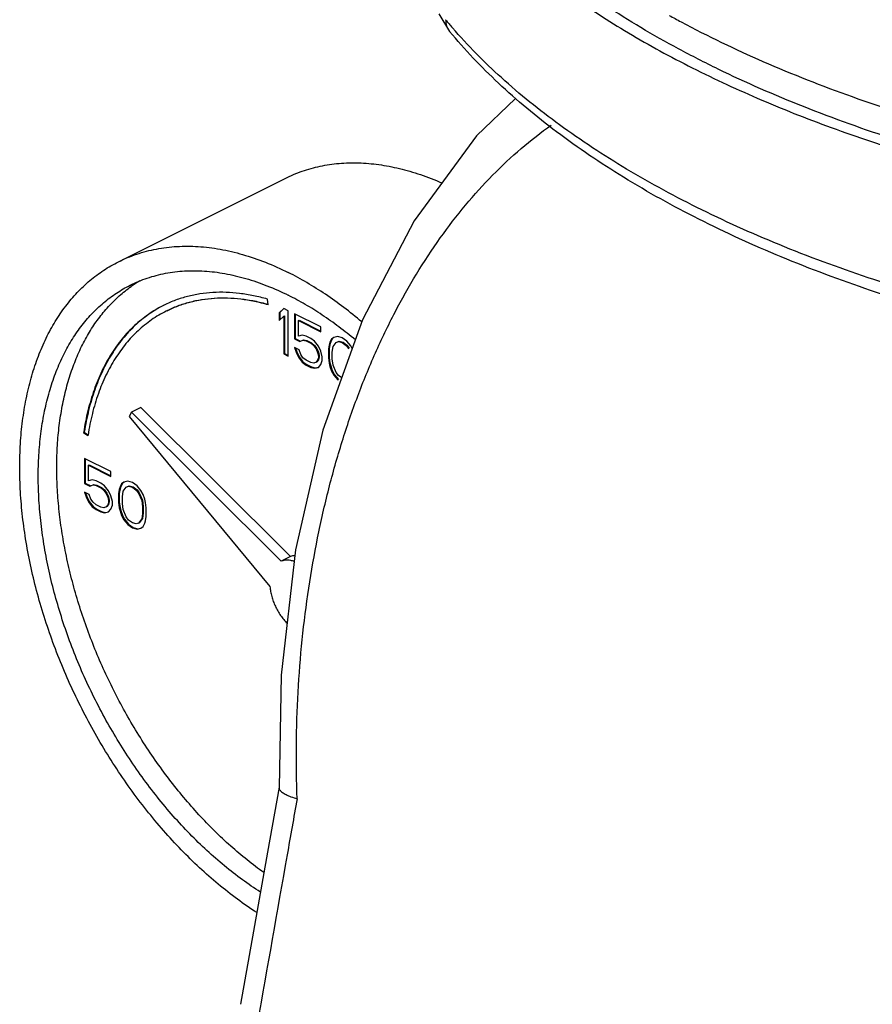
# Model space of a CAD drawing. Units: inches. Extents: x -15.9 to 76.1, y -20.7 to 50.7.
# Drawn here: x 34.6 to 38.7, y 38.6 to 43.3 of the extents above; entities that cross this region are included whole.
import ezdxf

# ---------------------------------------------------------------- set-up
doc = ezdxf.new("R2010")
doc.units = ezdxf.units.IN
doc.header["$LTSCALE"] = 1.87
doc.header["$MEASUREMENT"] = 0
doc.layers.get('0').update_dxf_attribs({"linetype": 'CONTINUOUS'})

msp = doc.modelspace()

# ---------------------------------------------------------------- linework, layer by layer
for p, q in [((36.6355, 43.3366), (36.6873, 43.2535)), ((36.6873, 43.2535), (36.6874, 43.2533)), ((35.1071, 42.1543), (35.9026, 42.552)), ((35.8218, 41.9487), (35.8182, 41.9762)), ((35.8955, 41.9316), (35.8734, 41.9104)), ((35.8734, 41.9104), (35.877, 41.9122)), ((35.8734, 41.9104), (35.8734, 41.8736)), ((35.8964, 41.9308), (35.877, 41.9122)), ((35.877, 41.9122), (35.877, 41.877)), ((35.9176, 41.9206), (35.8955, 41.9316)), ((35.9176, 41.7041), (35.9176, 41.9206)), ((35.9471, 41.9058), (35.9471, 41.7861)), ((36.0723, 41.8432), (35.9471, 41.9058)), ((35.9506, 41.9041), (35.9506, 41.7878)), ((35.8734, 41.8736), (35.8955, 41.8948)), ((35.8955, 41.8948), (35.8991, 41.8965)), ((35.8955, 41.8948), (35.8955, 41.7151)), ((35.8991, 41.8965), (35.8991, 41.7169)), ((35.9655, 41.8736), (35.9691, 41.8754)), ((35.9655, 41.7999), (35.9655, 41.8736)), ((35.9655, 41.8736), (36.0723, 41.8202)), ((35.9691, 41.8754), (36.0723, 41.8237)), ((36.0723, 41.8202), (36.0723, 41.8432)), ((35.9471, 41.7861), (35.9506, 41.7878)), ((35.9471, 41.7861), (35.9729, 41.7732)), ((35.9506, 41.7878), (35.9764, 41.7749)), ((35.9839, 41.8045), (35.9655, 41.7999)), ((35.9729, 41.7732), (35.9876, 41.7796)), ((35.9729, 41.7732), (35.9764, 41.7749)), ((35.9764, 41.7749), (35.9911, 41.7814)), ((36.0023, 41.7999), (35.9839, 41.8045)), ((35.9876, 41.7796), (35.9911, 41.7814)), ((35.9876, 41.7796), (36.0023, 41.7769)), ((35.9911, 41.7814), (36.0059, 41.7786)), ((36.0244, 41.7889), (36.0023, 41.7999)), ((36.0023, 41.7769), (36.0059, 41.7786)), ((36.0023, 41.7769), (36.0244, 41.7658)), ((36.0059, 41.7786), (36.028, 41.7676)), ((36.0429, 41.775), (36.0244, 41.7889)), ((36.0244, 41.7658), (36.028, 41.7676)), ((36.0244, 41.7658), (36.0392, 41.7539)), ((36.028, 41.7676), (36.0427, 41.7556)), ((36.0613, 41.752), (36.0429, 41.775)), ((36.1128, 41.7585), (36.1091, 41.7373)), ((36.1164, 41.7603), (36.1127, 41.7391)), ((36.1165, 41.7705), (36.1128, 41.7585)), ((36.1128, 41.7585), (36.1164, 41.7603)), ((36.12, 41.7722), (36.1164, 41.7603)), ((36.1239, 41.7852), (36.1165, 41.7705)), ((36.1165, 41.7705), (36.12, 41.7722)), ((36.1274, 41.787), (36.12, 41.7722)), ((36.1349, 41.7935), (36.1239, 41.7852)), ((36.1239, 41.7852), (36.1274, 41.787)), ((36.1354, 41.7929), (36.1274, 41.787)), ((36.1312, 41.7493), (36.146, 41.7696)), ((36.1533, 41.7981), (36.1349, 41.7935)), ((36.146, 41.7696), (36.157, 41.7732)), ((36.146, 41.7696), (36.1495, 41.7713)), ((36.1495, 41.7713), (36.1606, 41.775)), ((36.1754, 41.7917), (36.1533, 41.7981)), ((36.157, 41.7732), (36.1606, 41.775)), ((36.157, 41.7732), (36.1754, 41.7686)), ((36.1606, 41.775), (36.179, 41.7704)), ((36.1975, 41.776), (36.1754, 41.7917)), ((36.1754, 41.7686), (36.179, 41.7704)), ((36.1754, 41.7686), (36.1939, 41.7548)), ((36.179, 41.7704), (36.1974, 41.7566)), ((36.216, 41.753), (36.1975, 41.776)), ((35.8955, 41.7151), (35.8991, 41.7169)), ((35.8955, 41.7151), (35.9176, 41.7041)), ((35.8991, 41.7169), (35.9176, 41.7076)), ((35.9471, 41.7446), (35.9545, 41.7225)), ((35.9692, 41.7336), (35.9471, 41.7446)), ((35.9521, 41.7421), (35.958, 41.7243)), ((35.9545, 41.7225), (35.958, 41.7243)), ((35.9545, 41.7225), (35.9655, 41.6986)), ((35.958, 41.7243), (35.9691, 41.7003)), ((35.9766, 41.7115), (35.9692, 41.7336)), ((35.9876, 41.6967), (35.9766, 41.7115)), ((36.0392, 41.7539), (36.0427, 41.7556)), ((36.0392, 41.7539), (36.0502, 41.7391)), ((36.0427, 41.7556), (36.0538, 41.7409)), ((36.0502, 41.7391), (36.0538, 41.7409)), ((36.0502, 41.7391), (36.0576, 41.7216)), ((36.0538, 41.7409), (36.0611, 41.7234)), ((36.0576, 41.7216), (36.0611, 41.7234)), ((36.0576, 41.7216), (36.0613, 41.706)), ((36.0611, 41.7234), (36.0648, 41.7077)), ((36.0723, 41.7281), (36.0613, 41.752)), ((36.0797, 41.7014), (36.0723, 41.7281)), ((36.1091, 41.7373), (36.1127, 41.7391)), ((36.1091, 41.7373), (36.1091, 41.6958)), ((36.1127, 41.7391), (36.1127, 41.6976)), ((36.1276, 41.7235), (36.1312, 41.7493)), ((36.1276, 41.6912), (36.1276, 41.7235)), ((36.1939, 41.7548), (36.1974, 41.7566)), ((36.1939, 41.7548), (36.2049, 41.7401)), ((36.1974, 41.7566), (36.2084, 41.7419)), ((36.2049, 41.7401), (36.2084, 41.7419)), ((36.2231, 41.7404), (36.216, 41.753)), ((35.9655, 41.6986), (35.9691, 41.7003)), ((35.9655, 41.6986), (35.9839, 41.6755)), ((35.9691, 41.7003), (35.9875, 41.6773)), ((35.9839, 41.6755), (35.9875, 41.6773)), ((35.9839, 41.6755), (36.0023, 41.6617)), ((35.9875, 41.6773), (36.0059, 41.6635)), ((36.0023, 41.6847), (35.9876, 41.6967)), ((36.0244, 41.6737), (36.0023, 41.6847)), ((36.0392, 41.6709), (36.0244, 41.6737)), ((36.0502, 41.6746), (36.0392, 41.6709)), ((36.0576, 41.6848), (36.0502, 41.6746)), ((36.0502, 41.6746), (36.0538, 41.6764)), ((36.0611, 41.6865), (36.0538, 41.6764)), ((36.0613, 41.6967), (36.0576, 41.6848)), ((36.0576, 41.6848), (36.0611, 41.6865)), ((36.0648, 41.6985), (36.0611, 41.6865)), ((36.0613, 41.706), (36.0648, 41.7077)), ((36.0613, 41.706), (36.0613, 41.6967)), ((36.0613, 41.6967), (36.0648, 41.6985)), ((36.0648, 41.7077), (36.0648, 41.6985)), ((36.0723, 41.6636), (36.0797, 41.6829)), ((36.0797, 41.6829), (36.0797, 41.7014)), ((36.1091, 41.6958), (36.1127, 41.6976)), ((36.1091, 41.6958), (36.1128, 41.671)), ((36.1127, 41.6976), (36.1164, 41.6727)), ((36.1128, 41.671), (36.1164, 41.6727)), ((36.1128, 41.671), (36.1165, 41.6553)), ((36.1164, 41.6727), (36.12, 41.6571)), ((36.1312, 41.6618), (36.1276, 41.6912)), ((36.0023, 41.6617), (36.0059, 41.6635)), ((36.0023, 41.6617), (36.0244, 41.6507)), ((36.0059, 41.6635), (36.028, 41.6524)), ((36.0244, 41.6507), (36.028, 41.6524)), ((36.0244, 41.6507), (36.0429, 41.6461)), ((36.028, 41.6524), (36.0464, 41.6478)), ((36.0429, 41.6461), (36.0613, 41.6507)), ((36.0429, 41.6461), (36.0464, 41.6478)), ((36.0464, 41.6478), (36.0611, 41.6515)), ((36.0613, 41.6507), (36.0723, 41.6636)), ((36.1165, 41.6553), (36.12, 41.6571)), ((36.1165, 41.6553), (36.1239, 41.6332)), ((36.12, 41.6571), (36.1274, 41.635)), ((36.1239, 41.6332), (36.1274, 41.635)), ((36.1239, 41.6332), (36.1349, 41.6138)), ((36.1274, 41.635), (36.1385, 41.6156)), ((36.146, 41.6267), (36.1312, 41.6618)), ((36.157, 41.612), (36.146, 41.6267)), ((36.1349, 41.6138), (36.1385, 41.6156)), ((36.1349, 41.6138), (36.1533, 41.5908)), ((36.1385, 41.6156), (36.1569, 41.5926)), ((36.1533, 41.5908), (36.1569, 41.5926)), ((36.1728, 41.6002), (36.157, 41.612)), ((35.17, 41.4364), (35.1575, 41.4162)), ((35.2142, 41.4585), (35.17, 41.4364)), ((35.8843, 40.7257), (35.17, 41.4364)), ((35.9285, 40.7478), (35.2142, 41.4585)), ((35.1575, 41.4162), (35.83, 40.6044)), ((34.9406, 41.3401), (34.9441, 41.3419)), ((34.9406, 41.3401), (34.9615, 41.3252)), ((34.9441, 41.3419), (34.9623, 41.3289)), ((34.9619, 41.3277), (34.9615, 41.3252)), ((34.9454, 41.2159), (34.9454, 41.0962)), ((35.0706, 41.1533), (34.9454, 41.2159)), ((34.9489, 41.2142), (34.9489, 41.0979)), ((34.9638, 41.1837), (34.9673, 41.1854)), ((34.9638, 41.11), (34.9638, 41.1837)), ((34.9638, 41.1837), (35.0706, 41.1303)), ((34.9673, 41.1854), (35.0706, 41.1338)), ((35.0706, 41.1303), (35.0706, 41.1533)), ((34.9822, 41.1146), (34.9638, 41.11)), ((35.0006, 41.11), (34.9822, 41.1146)), ((35.0227, 41.0989), (35.0006, 41.11)), ((35.1332, 41.1036), (35.1221, 41.0953)), ((35.1336, 41.103), (35.1257, 41.0971)), ((35.1516, 41.1082), (35.1332, 41.1036)), ((35.1737, 41.1018), (35.1516, 41.1082)), ((35.1958, 41.0861), (35.1737, 41.1018)), ((34.9454, 41.0962), (34.9489, 41.0979)), ((34.9454, 41.0962), (34.9711, 41.0833)), ((34.9454, 41.0547), (34.9527, 41.0326)), ((34.9675, 41.0436), (34.9454, 41.0547)), ((34.9489, 41.0979), (34.9747, 41.085)), ((34.9711, 41.0833), (34.9859, 41.0897)), ((34.9711, 41.0833), (34.9747, 41.085)), ((34.9747, 41.085), (34.9894, 41.0915)), ((34.9859, 41.0897), (34.9894, 41.0915)), ((34.9859, 41.0897), (35.0006, 41.087)), ((34.9894, 41.0915), (35.0041, 41.0887)), ((35.0006, 41.087), (35.0041, 41.0887)), ((35.0006, 41.087), (35.0227, 41.0759)), ((35.0041, 41.0887), (35.0262, 41.0777)), ((35.0411, 41.0851), (35.0227, 41.0989)), ((35.0227, 41.0759), (35.0262, 41.0777)), ((35.0227, 41.0759), (35.0374, 41.0639)), ((35.0262, 41.0777), (35.041, 41.0657)), ((35.0374, 41.0639), (35.041, 41.0657)), ((35.0374, 41.0639), (35.0485, 41.0492)), ((35.041, 41.0657), (35.052, 41.051)), ((35.0595, 41.0621), (35.0411, 41.0851)), ((35.0706, 41.0382), (35.0595, 41.0621)), ((35.1111, 41.0686), (35.1074, 41.0474)), ((35.1146, 41.0703), (35.1109, 41.0491)), ((35.1148, 41.0805), (35.1111, 41.0686)), ((35.1111, 41.0686), (35.1146, 41.0703)), ((35.1183, 41.0823), (35.1146, 41.0703)), ((35.1221, 41.0953), (35.1148, 41.0805)), ((35.1148, 41.0805), (35.1183, 41.0823)), ((35.1257, 41.0971), (35.1183, 41.0823)), ((35.1221, 41.0953), (35.1257, 41.0971)), ((35.1258, 41.0336), (35.1295, 41.0594)), ((35.1295, 41.0594), (35.1442, 41.0796)), ((35.1442, 41.0796), (35.1553, 41.0833)), ((35.1442, 41.0796), (35.1478, 41.0814)), ((35.1478, 41.0814), (35.1588, 41.0851)), ((35.1553, 41.0833), (35.1588, 41.0851)), ((35.1553, 41.0833), (35.1737, 41.0787)), ((35.1588, 41.0851), (35.1772, 41.0805)), ((35.1737, 41.0787), (35.1772, 41.0805)), ((35.1737, 41.0787), (35.1921, 41.0649)), ((35.1772, 41.0805), (35.1957, 41.0667)), ((35.1921, 41.0649), (35.1957, 41.0667)), ((35.1921, 41.0649), (35.2032, 41.0502)), ((35.1957, 41.0667), (35.2067, 41.0519)), ((35.2142, 41.0631), (35.1958, 41.0861)), ((35.2253, 41.0437), (35.2142, 41.0631)), ((34.9503, 41.0522), (34.9563, 41.0344)), ((34.9527, 41.0326), (34.9563, 41.0344)), ((34.9527, 41.0326), (34.9638, 41.0086)), ((34.9563, 41.0344), (34.9673, 41.0104)), ((34.9638, 41.0086), (34.9673, 41.0104)), ((34.9638, 41.0086), (34.9822, 40.9856)), ((34.9673, 41.0104), (34.9857, 40.9874)), ((34.9748, 41.0215), (34.9675, 41.0436)), ((34.9859, 41.0068), (34.9748, 41.0215)), ((35.0006, 40.9948), (34.9859, 41.0068)), ((35.0485, 41.0492), (35.052, 41.051)), ((35.0485, 41.0492), (35.0559, 41.0317)), ((35.052, 41.051), (35.0594, 41.0335)), ((35.0559, 41.0317), (35.0594, 41.0335)), ((35.0559, 41.0317), (35.0595, 41.016)), ((35.0595, 41.0068), (35.0559, 40.9948)), ((35.0594, 41.0335), (35.0631, 41.0178)), ((35.0631, 41.0086), (35.0594, 40.9966)), ((35.0595, 41.016), (35.0631, 41.0178)), ((35.0595, 41.016), (35.0595, 41.0068)), ((35.0595, 41.0068), (35.0631, 41.0086)), ((35.0631, 41.0178), (35.0631, 41.0086)), ((35.078, 41.0114), (35.0706, 41.0382)), ((35.078, 40.993), (35.078, 41.0114)), ((35.1074, 41.0474), (35.1109, 41.0491)), ((35.1074, 41.0474), (35.1074, 41.0059)), ((35.1074, 41.0059), (35.1109, 41.0077)), ((35.1109, 41.0491), (35.1109, 41.0077)), ((35.1109, 41.0077), (35.1146, 40.9828)), ((35.1258, 41.0013), (35.1258, 41.0336)), ((35.2032, 41.0502), (35.2067, 41.0519)), ((35.2032, 41.0502), (35.2179, 41.0152)), ((35.2067, 41.0519), (35.2214, 41.0169)), ((35.2179, 41.0152), (35.2214, 41.0169)), ((35.2179, 41.0152), (35.2216, 40.9857)), ((35.2214, 41.0169), (35.2251, 40.9875)), ((35.2326, 41.0216), (35.2253, 41.0437)), ((35.2363, 41.006), (35.2326, 41.0216)), ((34.9822, 40.9856), (34.9857, 40.9874)), ((34.9822, 40.9856), (35.0006, 40.9718)), ((34.9857, 40.9874), (35.0041, 40.9736)), ((35.0227, 40.9838), (35.0006, 40.9948)), ((35.0006, 40.9718), (35.0041, 40.9736)), ((35.0006, 40.9718), (35.0227, 40.9607)), ((35.0041, 40.9736), (35.0262, 40.9625)), ((35.0374, 40.981), (35.0227, 40.9838)), ((35.0227, 40.9607), (35.0262, 40.9625)), ((35.0227, 40.9607), (35.0411, 40.9561)), ((35.0262, 40.9625), (35.0447, 40.9579)), ((35.0485, 40.9847), (35.0374, 40.981)), ((35.0411, 40.9561), (35.0595, 40.9608)), ((35.0447, 40.9579), (35.0593, 40.9616)), ((35.0559, 40.9948), (35.0485, 40.9847)), ((35.0485, 40.9847), (35.052, 40.9865)), ((35.0594, 40.9966), (35.052, 40.9865)), ((35.0559, 40.9948), (35.0594, 40.9966)), ((35.0595, 40.9608), (35.0706, 40.9737)), ((35.0706, 40.9737), (35.078, 40.993)), ((35.1074, 41.0059), (35.1111, 40.981)), ((35.1111, 40.981), (35.1146, 40.9828)), ((35.1111, 40.981), (35.1148, 40.9654)), ((35.1146, 40.9828), (35.1183, 40.9671)), ((35.1148, 40.9654), (35.1183, 40.9671)), ((35.1148, 40.9654), (35.1221, 40.9433)), ((35.1183, 40.9671), (35.1257, 40.945)), ((35.1295, 40.9718), (35.1258, 41.0013)), ((35.1442, 40.9368), (35.1295, 40.9718)), ((35.2216, 40.9857), (35.2251, 40.9875)), ((35.2216, 40.9857), (35.2216, 40.9534)), ((35.2251, 40.9875), (35.2251, 40.9552)), ((35.24, 40.9811), (35.2363, 41.006)), ((35.24, 40.9396), (35.24, 40.9811)), ((35.0411, 40.9561), (35.0447, 40.9579)), ((35.1221, 40.9433), (35.1257, 40.945)), ((35.1221, 40.9433), (35.1332, 40.9239)), ((35.1257, 40.945), (35.1367, 40.9257)), ((35.1332, 40.9239), (35.1367, 40.9257)), ((35.1332, 40.9239), (35.1516, 40.9009)), ((35.1367, 40.9257), (35.1551, 40.9027)), ((35.1553, 40.9221), (35.1442, 40.9368)), ((35.1737, 40.9083), (35.1553, 40.9221)), ((35.2179, 40.9276), (35.2032, 40.9074)), ((35.2214, 40.9294), (35.2067, 40.9091)), ((35.2216, 40.9534), (35.2179, 40.9276)), ((35.2179, 40.9276), (35.2214, 40.9294)), ((35.2251, 40.9552), (35.2214, 40.9294)), ((35.2216, 40.9534), (35.2251, 40.9552)), ((35.2326, 40.9065), (35.2363, 40.9184)), ((35.2363, 40.9184), (35.24, 40.9396)), ((35.1516, 40.9009), (35.1551, 40.9027)), ((35.1516, 40.9009), (35.1737, 40.8852)), ((35.1551, 40.9027), (35.1772, 40.887)), ((35.1921, 40.9037), (35.1737, 40.9083)), ((35.1737, 40.8852), (35.1772, 40.887)), ((35.1737, 40.8852), (35.1958, 40.8788)), ((35.1772, 40.887), (35.1993, 40.8806)), ((35.2032, 40.9074), (35.1921, 40.9037)), ((35.1958, 40.8788), (35.2142, 40.8834)), ((35.1958, 40.8788), (35.1993, 40.8806)), ((35.1993, 40.8806), (35.214, 40.8842)), ((35.2032, 40.9074), (35.2067, 40.9091)), ((35.2142, 40.8834), (35.2253, 40.8917)), ((35.2253, 40.8917), (35.2326, 40.9065)), ((35.9285, 40.7478), (35.8843, 40.7257)), ((35.8831, 40.1822), (35.8734, 39.6443))]:
    msp.add_line(p, q)
for points in [[(37.0025, 42.9335), (36.8154, 42.7549), (36.5176, 42.3494), (36.2724, 41.8776), (36.083, 41.3504), (35.9526, 40.7804), (35.8831, 40.1822)], [(35.8736, 39.6472), (35.8186, 39.3381), (35.7515, 38.9601), (35.6899, 38.612)]]:
    msp.add_lwpolyline(points)
for centre, radius, start, end in [((38.5298, 44.8517), 2.4176, 219.6447, 220.8519), ((40.1283, 47.6755), 4.9612, 241.1598, 241.9094), ((35.5391, 41.5128), 0.642, 120.8708, 125.3911), ((35.5784, 41.4325), 0.5739, 116.1675, 116.5671)]:
    msp.add_arc(centre, radius, start, end)
for points, knots in [([(41.9003, 42.3066), (41.7199, 42.3041), (41.3597, 42.3081), (40.8233, 42.3409), (40.2961, 42.4001), (39.7833, 42.4853), (39.29, 42.5955), (38.821, 42.7297), (38.3811, 42.8865), (38.0373, 43.0369), (37.781, 43.1677), (37.6015, 43.269), (37.4322, 43.3747), (37.2246, 43.5184), (36.9919, 43.7069), (36.7902, 43.9139), (36.6551, 44.0852), (36.5684, 44.2137), (36.4945, 44.3443), (36.4338, 44.4766), (36.3864, 44.6104), (36.3525, 44.7452), (36.3321, 44.8808), (36.3275, 44.9715), (36.3275, 45.0167)], [0, 0, 0, 0, 0.080618, 0.160802, 0.239956, 0.317504, 0.392899, 0.465635, 0.535262, 0.601398, 0.633069, 0.663765, 0.693467, 0.722164, 0.776528, 0.82699, 0.850863, 0.873901, 0.896181, 0.917795, 0.938855, 0.959483, 0.979817, 1, 1, 1, 1]), ([(36.4687, 44.248), (36.5119, 44.1737), (36.6117, 44.0265), (36.7918, 43.8188), (37.0051, 43.6194), (37.2501, 43.4297), (37.5253, 43.2507), (37.8287, 43.0836), (38.1584, 42.9296), (38.5122, 42.7896), (38.8877, 42.6646), (39.2824, 42.5553), (39.6937, 42.4626), (40.1188, 42.387), (40.5548, 42.3291), (40.9989, 42.2892), (41.448, 42.2676), (41.7488, 42.2656), (41.8994, 42.2676)], [0, 0, 0, 0, 0.043002, 0.088631, 0.137154, 0.188718, 0.243371, 0.30108, 0.361736, 0.425176, 0.491181, 0.559499, 0.629836, 0.701875, 0.775274, 0.849676, 0.924711, 1, 1, 1, 1]), ([(36.6682, 43.3092), (36.6682, 43.299), (36.6705, 43.2837), (36.6786, 43.2654), (36.6842, 43.2573), (36.6873, 43.2535)], [0, 0, 0, 0, 0.50921, 0.756211, 1, 1, 1, 1]), ([(39.6447, 41.8209), (39.4843, 41.8541), (39.1705, 41.9278), (38.7163, 42.0625), (38.2899, 42.2183), (37.8953, 42.3938), (37.536, 42.5875), (37.2152, 42.7976), (36.936, 43.0223), (36.7736, 43.1864), (36.7011, 43.2703)], [0, 0, 0, 0, 0.147472, 0.289779, 0.426057, 0.555662, 0.678062, 0.792923, 0.900173, 1, 1, 1, 1]), ([(37.7922, 43.2987), (37.9196, 43.2307), (38.1875, 43.102), (38.613, 42.935), (39.0696, 42.79), (39.5528, 42.6684), (40.0578, 42.5715), (40.5796, 42.5002), (41.113, 42.4551), (41.6528, 42.4368), (42.1935, 42.4455), (42.7298, 42.481), (43.2564, 42.543), (43.768, 42.6309), (44.2595, 42.7438), (44.7262, 42.8806), (45.0951, 43.0151), (45.3734, 43.1339), (45.5067, 43.1968), (45.5717, 43.2291)], [0, 0, 0, 0, 0.053982, 0.111018, 0.170819, 0.233032, 0.297253, 0.363037, 0.42991, 0.497378, 0.564936, 0.632079, 0.698307, 0.763141, 0.82612, 0.886824, 0.944896, 0.972843, 1, 1, 1, 1]), ([(39.6301, 41.764), (39.4694, 41.798), (39.1555, 41.8733), (38.7011, 42.0108), (38.2748, 42.17), (37.8804, 42.3496), (37.5212, 42.5481), (37.2006, 42.7642), (36.9213, 42.9964), (36.7596, 43.1662), (36.6874, 43.2533)], [0, 0, 0, 0, 0.146843, 0.288544, 0.424301, 0.553533, 0.675795, 0.790866, 0.898833, 1, 1, 1, 1]), ([(35.9596, 39.5927), (35.9566, 39.6776), (35.9543, 39.8471), (35.9625, 40.1002), (35.9821, 40.3502), (36.0131, 40.596), (36.0552, 40.8362), (36.1083, 41.0697), (36.172, 41.2952), (36.2461, 41.5118), (36.3303, 41.7183), (36.4536, 41.9749), (36.597, 42.2122), (36.7605, 42.4248), (36.8895, 42.5676), (37.0261, 42.6956), (37.1231, 42.7715), (37.1727, 42.8066)], [0, 0, 0, 0, 0.071478, 0.142532, 0.212901, 0.282385, 0.350797, 0.417955, 0.48369, 0.547864, 0.610368, 0.671128, 0.787239, 0.842716, 0.896565, 0.94893, 1, 1, 1, 1]), ([(35.9026, 42.552), (35.9288, 42.5652), (35.9835, 42.5882), (36.0551, 42.608), (36.1142, 42.6186), (36.1753, 42.6257), (36.254, 42.6277), (36.3506, 42.6194), (36.4321, 42.6038), (36.4981, 42.5863), (36.5658, 42.5648), (36.616, 42.5451), (36.6492, 42.5306)], [0, 0, 0, 0, 0.114269, 0.229721, 0.288273, 0.347531, 0.468587, 0.593787, 0.723793, 0.79077, 0.859114, 1, 1, 1, 1]), ([(35.1071, 42.1543), (35.1212, 42.1614), (35.1501, 42.1746), (35.1948, 42.1913), (35.2408, 42.2051), (35.2881, 42.2157), (35.3365, 42.2233), (35.403, 42.2293), (35.4888, 42.2288), (35.594, 42.2158), (35.7014, 42.1904), (35.8103, 42.1529), (35.8819, 42.1207), (35.9176, 42.1028)], [0, 0, 0, 0, 0.056415, 0.113002, 0.169929, 0.22736, 0.285449, 0.344343, 0.465011, 0.590337, 0.721005, 0.857482, 1, 1, 1, 1]), ([(35.7674, 39.0494), (35.7359, 39.0697), (35.6733, 39.113), (35.5821, 39.1846), (35.4926, 39.2633), (35.4055, 39.3488), (35.3211, 39.4406), (35.2399, 39.5381), (35.1623, 39.641), (35.0887, 39.7487), (35.0195, 39.8605), (34.9551, 39.9759), (34.8958, 40.0942), (34.842, 40.2149), (34.7939, 40.3373), (34.7518, 40.4608), (34.7159, 40.5846), (34.6864, 40.7081), (34.6634, 40.8308), (34.6471, 40.9518), (34.6376, 41.0706), (34.6349, 41.1866), (34.639, 41.2991), (34.65, 41.4076), (34.6677, 41.5114), (34.6921, 41.61), (34.7231, 41.7029), (34.7604, 41.7896), (34.804, 41.8697), (34.8536, 41.9426), (34.9089, 42.008), (34.9697, 42.0656), (35.0356, 42.1149), (35.0828, 42.1422), (35.1071, 42.1543)], [0, 0, 0, 0, 0.030891, 0.062731, 0.095457, 0.128996, 0.163261, 0.198157, 0.233579, 0.269418, 0.30556, 0.341884, 0.37827, 0.414598, 0.450745, 0.486594, 0.522029, 0.556941, 0.591224, 0.624784, 0.657533, 0.689397, 0.720315, 0.750241, 0.779145, 0.807019, 0.833876, 0.859754, 0.884719, 0.908861, 0.932302, 0.95519, 0.977693, 1, 1, 1, 1]), ([(35.163, 42.0425), (35.1761, 42.0491), (35.203, 42.0614), (35.2446, 42.077), (35.2875, 42.0898), (35.3465, 42.1031), (35.4233, 42.1124), (35.5184, 42.1119), (35.6163, 42.0997), (35.7163, 42.0761), (35.8177, 42.0412), (35.8843, 42.0112), (35.9176, 41.9946)], [0, 0, 0, 0, 0.056419, 0.113009, 0.16994, 0.227374, 0.344303, 0.464978, 0.590312, 0.720987, 0.857474, 1, 1, 1, 1]), ([(36.2686, 41.8673), (36.2405, 41.8912), (36.1838, 41.9368), (36.0963, 41.9994), (36.008, 42.055), (35.9478, 42.0878), (35.9176, 42.1028)], [0, 0, 0, 0, 0.261182, 0.515127, 0.761502, 1, 1, 1, 1]), ([(35.7848, 39.1473), (35.7553, 39.166), (35.6968, 39.2061), (35.6115, 39.2723), (35.528, 39.3453), (35.4465, 39.4247), (35.3675, 39.5099), (35.2915, 39.6007), (35.2188, 39.6964), (35.1499, 39.7966), (35.085, 39.9008), (35.0247, 40.0083), (34.9691, 40.1186), (34.9186, 40.2312), (34.8734, 40.3454), (34.8338, 40.4605), (34.8001, 40.5761), (34.7723, 40.6914), (34.7506, 40.8059), (34.7352, 40.919), (34.7261, 41.03), (34.7233, 41.1383), (34.727, 41.2434), (34.7371, 41.3447), (34.7535, 41.4417), (34.7761, 41.5339), (34.8049, 41.6207), (34.8396, 41.7018), (34.8802, 41.7766), (34.9264, 41.8448), (34.978, 41.9059), (35.0348, 41.9597), (35.0963, 42.0057), (35.1404, 42.0312), (35.163, 42.0425)], [0, 0, 0, 0, 0.030816, 0.062587, 0.095253, 0.128738, 0.162958, 0.197817, 0.233212, 0.269031, 0.30516, 0.34148, 0.377868, 0.414204, 0.450366, 0.486234, 0.521693, 0.55663, 0.590942, 0.624532, 0.657313, 0.689208, 0.720157, 0.750111, 0.779042, 0.806939, 0.833818, 0.859714, 0.884692, 0.908845, 0.932293, 0.955185, 0.977691, 1, 1, 1, 1]), ([(35.8012, 39.24), (35.774, 39.2594), (35.72, 39.3003), (35.6415, 39.3668), (35.5647, 39.439), (35.49, 39.5164), (35.4177, 39.5988), (35.3481, 39.6857), (35.2816, 39.7769), (35.1972, 39.9037), (35.1013, 40.0698), (35.0034, 40.2779), (34.9369, 40.4569), (34.8937, 40.6014), (34.8666, 40.7092), (34.8449, 40.8164), (34.8285, 40.9224), (34.8177, 41.0269), (34.8124, 41.1292), (34.8127, 41.229), (34.8186, 41.3258), (34.83, 41.4191), (34.8469, 41.5085), (34.8692, 41.5935), (34.8969, 41.6738), (34.9297, 41.7491), (34.9676, 41.8188), (35.0105, 41.8828), (35.058, 41.9407), (35.11, 41.9922), (35.1478, 42.0223), (35.1673, 42.0362)], [0, 0, 0, 0, 0.031184, 0.063208, 0.096009, 0.129518, 0.163656, 0.198336, 0.233465, 0.268948, 0.340554, 0.412339, 0.483467, 0.518539, 0.553146, 0.587199, 0.620611, 0.653306, 0.685213, 0.716274, 0.74644, 0.775678, 0.803968, 0.831306, 0.857709, 0.883211, 0.907869, 0.931764, 0.954998, 0.977696, 1, 1, 1, 1]), ([(35.8182, 41.9762), (35.7961, 41.9824), (35.7521, 41.9932), (35.686, 42.004), (35.6212, 42.0091), (35.5579, 42.0084), (35.4964, 42.002), (35.4369, 41.9898), (35.3796, 41.972), (35.3431, 41.9563), (35.3253, 41.9476)], [0, 0, 0, 0, 0.136467, 0.268799, 0.397251, 0.522261, 0.644385, 0.764249, 0.882539, 1, 1, 1, 1]), ([(36.2376, 41.7811), (36.2119, 41.8027), (36.1602, 41.8439), (36.0804, 41.9006), (35.9999, 41.9511), (35.9451, 41.9808), (35.9176, 41.9946)], [0, 0, 0, 0, 0.260982, 0.514849, 0.76129, 1, 1, 1, 1]), ([(35.8218, 41.9487), (35.8, 41.9549), (35.7565, 41.9656), (35.6912, 41.9762), (35.6272, 41.9811), (35.5646, 41.9802), (35.5039, 41.9736), (35.4451, 41.9614), (35.3887, 41.9434), (35.3527, 41.9277), (35.3352, 41.919)], [0, 0, 0, 0, 0.13652, 0.26887, 0.397311, 0.522292, 0.644381, 0.764219, 0.882505, 1, 1, 1, 1]), ([(35.3388, 41.9208), (35.3561, 41.9294), (35.3919, 41.945), (35.4479, 41.9629), (35.5061, 41.9752), (35.5664, 41.9819), (35.6284, 41.9829), (35.6919, 41.9783), (35.7567, 41.968), (35.7998, 41.9577), (35.8215, 41.9516)], [0, 0, 0, 0, 0.117588, 0.235958, 0.355853, 0.477969, 0.602948, 0.731357, 0.863624, 1, 1, 1, 1]), ([(35.3218, 41.9458), (35.3093, 41.9396), (35.2849, 41.9262), (35.2497, 41.9035), (35.216, 41.8782), (35.1728, 41.8408), (35.1229, 41.7873), (35.0705, 41.7141), (35.0256, 41.6319), (34.9885, 41.5415), (34.9596, 41.4436), (34.946, 41.3753), (34.9406, 41.3401)], [0, 0, 0, 0, 0.056057, 0.112299, 0.168905, 0.22605, 0.342544, 0.463029, 0.588445, 0.719484, 0.856628, 1, 1, 1, 1]), ([(35.3218, 41.9458), (35.3095, 41.9395), (35.2853, 41.9261), (35.2504, 41.9033), (35.217, 41.8779), (35.1852, 41.85), (35.1549, 41.8196), (35.1166, 41.7754), (35.0729, 41.714), (35.0285, 41.6322), (34.9917, 41.5422), (34.963, 41.4447), (34.9495, 41.3768), (34.9441, 41.3419)], [0, 0, 0, 0, 0.056028, 0.112255, 0.168858, 0.226011, 0.283875, 0.342603, 0.463126, 0.58856, 0.719602, 0.856722, 1, 1, 1, 1]), ([(35.3352, 41.919), (35.323, 41.9129), (35.2991, 41.8998), (35.2647, 41.8777), (35.2317, 41.8529), (35.1896, 41.8164), (35.1407, 41.7642), (35.0895, 41.6927), (35.0455, 41.6125), (35.0091, 41.5243), (34.9806, 41.4287), (34.9673, 41.362), (34.9619, 41.3277)], [0, 0, 0, 0, 0.056086, 0.112355, 0.168987, 0.226155, 0.342684, 0.463183, 0.588592, 0.719601, 0.856693, 1, 1, 1, 1]), ([(35.9458, 40.7244), (35.9405, 40.7263), (35.9298, 40.7293), (35.9138, 40.7311), (35.8985, 40.7301), (35.8889, 40.7275), (35.8843, 40.7257)], [0, 0, 0, 0, 0.270747, 0.525475, 0.767237, 1, 1, 1, 1]), ([(35.9488, 40.7524), (35.9453, 40.7521), (35.9384, 40.7511), (35.9317, 40.7491), (35.9285, 40.7478)], [0, 0, 0, 0, 0.505685, 1, 1, 1, 1]), ([(35.83, 40.6044), (35.8306, 40.5967), (35.8327, 40.581), (35.8381, 40.5574), (35.8458, 40.5338), (35.8555, 40.5106), (35.8671, 40.4882), (35.8805, 40.467), (35.8953, 40.4474), (35.9062, 40.4355), (35.9119, 40.4298)], [0, 0, 0, 0, 0.118574, 0.241856, 0.368325, 0.496624, 0.62539, 0.75315, 0.878458, 1, 1, 1, 1]), ([(35.8734, 39.6443), (35.8734, 39.6424), (35.8744, 39.6382), (35.8766, 39.6347), (35.878, 39.6329)], [0, 0, 0, 0, 0.463677, 1, 1, 1, 1]), ([(35.878, 39.6329), (35.8794, 39.6311), (35.883, 39.6274), (35.8894, 39.6223), (35.8975, 39.6172), (35.9071, 39.6121), (35.9182, 39.607), (35.9357, 39.6001), (35.9497, 39.5955), (35.9596, 39.5925)], [0, 0, 0, 0, 0.075847, 0.164936, 0.268181, 0.386017, 0.518539, 0.66541, 1, 1, 1, 1]), ([(35.9596, 39.5927), (35.9437, 39.5034), (35.8802, 39.1461), (35.817, 38.7889), (35.7697, 38.5209)], [0, 0, 0, 0, 0.249958, 1, 1, 1, 1])]:
    msp.add_open_spline(points, degree=3, knots=knots)

doc.saveas('drawing.dxf')
